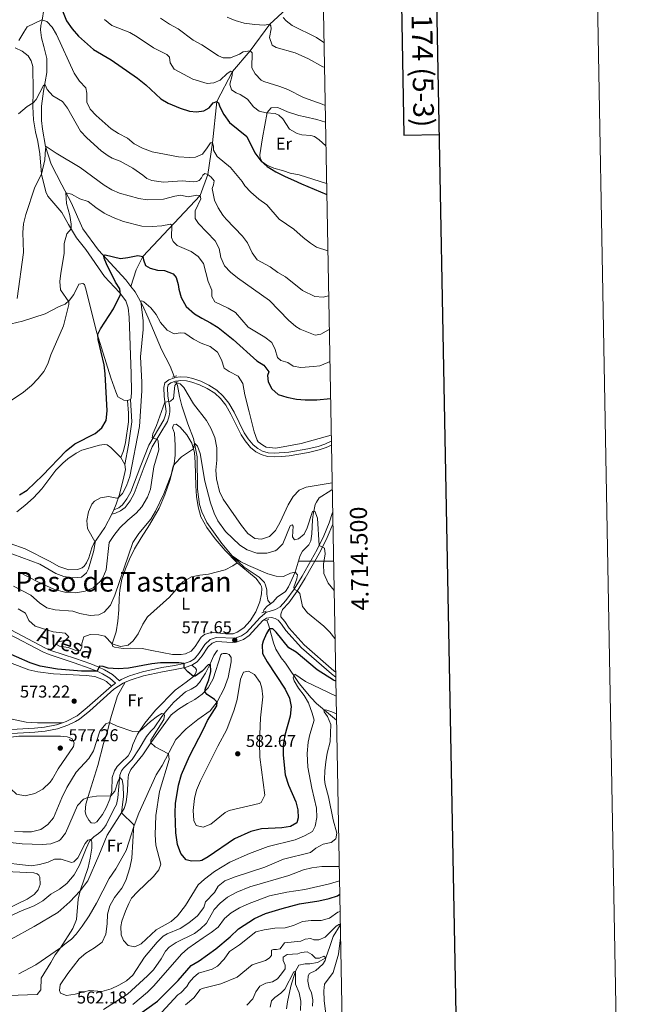
# Model space of a CAD drawing. Units: metres. Extents: x 624022 to 628531, y 713160 to 716211.
# Drawn here: x 628166 to 628531, y 714242 to 714815 of the extents above; entities that cross this region are included whole.
import ezdxf
from ezdxf.enums import TextEntityAlignment as Align

# ---------------------------------------------------------------- set-up
doc = ezdxf.new("R2010")
doc.units = ezdxf.units.M
doc.header["$MEASUREMENT"] = 0
doc.linetypes.add('DGN Style 2', pattern=[49.358491, 29.615094, -19.743396])
doc.linetypes.add('DGN Style 3', pattern=[69.101887, 49.358491, -19.743396])
for name, color, linetype, lineweight in [('Carátula', 7, 'Continuous', 5), ('Elementos auxiliares', 7, 'Continuous', 5), ('Entidades rústicas y varios', 7, 'Continuous', 5), ('Hidrografía', 7, 'Continuous', 5), ('Relieve y altimetría', 7, 'Continuous', 5), ('Textos de rotulación', 7, 'Continuous', 5), ('Viales y ferrocarril', 7, 'Continuous', 5)]:
    doc.layers.add(name, color=color, linetype=linetype, lineweight=lineweight)
doc.styles.add('Style-arial', font='arial.shx', dxfattribs={"bigfont": 'arialbig.shx'})
doc.styles.add('Style-Arial Narrow', font='txt')
doc.styles.add('Style-Helvetica-Narrow-Oblique', font='txt')
doc.styles.add('Style-Times New Roman', font='txt')

# ---------------------------------------------------------------- blocks, each defined once
blk = doc.blocks.new('5PATER')
at = {"layer": 'Relieve y altimetría', "linetype": 'Continuous', "lineweight": 5}
h = blk.add_hatch(color=250, dxfattribs=at)
edge = h.paths.add_edge_path()
edge.add_ellipse((0, 0), major_axis=(-1.1, -1.11), ratio=0.999422, start_angle=0, end_angle=360)

msp = doc.modelspace()

# ---------------------------------------------------------------- linework, layer by layer
at = {"layer": 'Carátula', "color": 7, "linetype": 'Continuous', "lineweight": 5}
msp.add_line((628348.22, 714500), (628328.22, 714500), dxfattribs=at)
at = {"layer": 'Carátula', "color": 7, "linetype": 'Continuous', "lineweight": 25, "flags": 128}
for points in [[(624831.66, 715931.62), (624877.72, 713517.07), (628432.05, 713584.86), (628386.06, 715996.42), (624831.66, 715931.62)], [(628408.41, 714824.75), (628387.75, 714824.36), (628389.14, 714748.21), (628409.86, 714748.58)]]:
    msp.add_lwpolyline(points, dxfattribs=at)
at = {"layer": 'Carátula', "color": 7, "linetype": 'Continuous', "lineweight": 5}
msp.add_3dface([(624076.59, 713159.91), (628530.85, 713241.11), (628476.72, 716210.63), (624022.46, 716129.43)], dxfattribs=at)
at = {"layer": 'Elementos auxiliares', "color": 250, "linetype": 'Continuous', "lineweight": 5}
msp.add_3dface([(624943.86, 713569.67), (624902.3, 715883), (628321.53, 715945.38), (628364.24, 713632.02)], dxfattribs=at)
at = {"layer": 'Entidades rústicas y varios', "color": 92, "linetype": 'Continuous', "lineweight": 5}
for p, q in [((628229.95, 714594.09, 598.02), (628228.21, 714593.63, 598.02)), ((628224.48, 714560.35, 596.73), (628226.77, 714556.33, 596.61)), ((628220.33, 714529.94, 594.46), (628219.19, 714527.34, 594.31))]:
    msp.add_line(p, q, dxfattribs=at)
for points in [[(628162.94, 714799.03, 619.84), (628166.98, 714797.01, 619.41), (628170.57, 714794.36, 618.59), (628172.14, 714791.51, 617.91), (628173.15, 714788.11, 617.65), (628173.42, 714773.81, 616.13), (628173.25, 714764.88, 614.53), (628173.54, 714757.13, 613.36), (628174.78, 714750.14, 612.28), (628176.17, 714744.35, 611.64), (628177.32, 714737.33, 610.94), (628178.19, 714725.37, 610.21), (628180.69, 714715.04, 608.99), (628181.93, 714712.52, 608.75), (628190.02, 714702.99, 607.01), (628193.87, 714696.05, 605.53), (628198.66, 714688.31, 604.1), (628204.12, 714681.44, 603.16), (628214.88, 714665.85, 601.49), (628223.56, 714656.56, 600.18), (628227.29, 714651.62, 599.59), (628228.69, 714647.54, 599.08), (628229.21, 714642.18, 598.84), (628230.38, 714609.13, 597.88), (628230.57, 714598.82, 598.16), (628230.35, 714595.17, 598.07), (628229.95, 714594.09, 598.02)], [(628344.15, 714719.97, 627.83), (628328.16, 714725.03, 626.93), (628322.92, 714726, 626.51), (628319.03, 714727.44, 626.18), (628313.44, 714729, 625.43), (628309.43, 714730.63, 625.19), (628306.69, 714732.5, 625.15), (628305.53, 714734.7, 625.52), (628305.38, 714736.65, 625.95), (628306.8, 714746.63, 626.51), (628309.61, 714761.26, 630.69), (628311.97, 714764.12, 630.69), (628315.76, 714764.29, 630.69), (628321.33, 714761.71, 631.21), (628328.01, 714759.6, 631.82), (628331.63, 714758.8, 632.24), (628338.42, 714757.29, 632.38), (628343.49, 714755.73, 632.5)], [(628228.21, 714593.63, 598.02), (628226.24, 714593.69, 598.02), (628222.75, 714595.67, 598.23), (628221.51, 714598.65, 598.44), (628218.55, 714606.69, 598.93), (628210.53, 714632.94, 600.11), (628208.11, 714642.05, 600.6), (628204.28, 714657.75, 602.34), (628203.18, 714661.06, 602.58), (628202.32, 714661.74, 602.46), (628199.94, 714661.36, 603.16), (628197.09, 714655.23, 604.48), (628194.62, 714651.99, 604.9), (628191.97, 714649.63, 605.28), (628188.57, 714648.28, 605.82), (628180.41, 714644.01, 607.06), (628167.14, 714639.81, 609.46), (628153.72, 714636.62, 611.92)], [(628255.4, 714556.75, 585.17), (628256.01, 714561.7, 585.57), (628256.09, 714567.31, 586.06), (628255.73, 714574.59, 587.07), (628254.53, 714577.65, 587.57), (628254.81, 714578.8, 587.57), (628255.27, 714579.53, 587.57), (628256.58, 714579.83, 587.29), (628259, 714578.14, 586.96), (628262.87, 714573.62, 586.11), (628265.65, 714568.8, 585.36), (628267.26, 714563.37, 584.68), (628267.77, 714557.44, 584.07), (628268.01, 714543.95, 583.32), (628268.47, 714537.59, 582.85), (628269.41, 714531.7, 582.59), (628271.04, 714525.91, 582.21), (628274.47, 714519.61, 581.81), (628279.28, 714513.09, 581.3), (628285.12, 714506.2, 580.69), (628292.07, 714499.11, 580.24), (628298.63, 714493.52, 579.39), (628303.25, 714489.88, 579.11), (628305.62, 714486.33, 578.78), (628306.21, 714485.19, 578.81), (628306.39, 714484.12, 578.71), (628306.31, 714481.04, 578.64), (628305.3, 714476.31, 578.29), (628302.95, 714470.46, 577.98), (628299.74, 714465.28, 578.24), (628296.09, 714461.14, 578.36), (628292.19, 714458.62, 578.52), (628289.84, 714457.77, 578.57), (628285.62, 714457.76, 578.38), (628278.3, 714458.41, 578.15), (628275.54, 714458.12, 578.15), (628273.04, 714457.25, 578.17), (628271.24, 714455.72, 578.36), (628267.69, 714450.36, 578.69), (628265.41, 714447.62, 578.78), (628262.11, 714446.08, 578.76), (628259.52, 714445.61, 578.45), (628254.49, 714445.58, 578.41), (628242.4, 714447.93, 578.55), (628236.89, 714449.11, 578.9), (628230.21, 714449.36, 579.89), (628225.68, 714449.2, 580.03), (628220.8, 714449.96, 579.82), (628219.58, 714450.45, 579.72), (628219.42, 714451.78, 579.79), (628221.64, 714458.84, 580.97), (628222.7, 714465.14, 582.05), (628223.29, 714471.74, 582.99), (628223.39, 714478.36, 583.9), (628223.8, 714483.18, 584.33), (628225.07, 714489.44, 584.8), (628227.11, 714495.63, 584.89), (628229.48, 714501.23, 584.68), (628232.45, 714507.2, 584.3), (628236.33, 714513.64, 583.9), (628241.17, 714521.08, 584.23), (628246.76, 714530.94, 584.56), (628250, 714538.72, 584.56), (628253, 714547.05, 584.65), (628255.4, 714556.75, 585.17)], [(628163.88, 714528.79, 597.83), (628168.52, 714532.34, 598.14), (628173.49, 714536.91, 598.39), (628178.44, 714542.18, 597.9), (628186.55, 714552.97, 597.85), (628190.6, 714557.07, 597.81), (628193.47, 714559.62, 597.81), (628198.32, 714562.93, 597.97), (628201.79, 714564.64, 598), (628211.91, 714567.6, 597.83), (628214.72, 714567.91, 597.78), (628216.4, 714567.7, 597.74), (628218.56, 714566.19, 597.57), (628224.48, 714560.35, 596.73)], [(628226.77, 714556.33, 596.61), (628227.04, 714553.46, 596.52), (628225.86, 714547.29, 596.16), (628223.49, 714538.21, 595.34), (628221.75, 714533.17, 594.64), (628220.33, 714529.94, 594.46)], [(628219.19, 714527.34, 594.31), (628215.03, 714519.7, 594.31), (628208.65, 714510.2, 595.06), (628207.62, 714507.76, 595.46), (628205.87, 714501.94, 595.79), (628204.37, 714498.99, 596.07), (628202.98, 714497.16, 596.47), (628201.9, 714496.2, 596.47), (628199.25, 714495.16, 596.44), (628194.2, 714495.03, 596.82), (628188.29, 714496.85, 597.34), (628183.24, 714499.87, 597.55), (628168.69, 714507.24, 598.56), (628159.95, 714510.35, 598.28)], [(628160.53, 714279.84, 556.42), (628174, 714287.28, 557.5), (628187.66, 714295.32, 558.89), (628194.66, 714301.59, 559.81), (628200.66, 714307.95, 560.35), (628205.21, 714313.89, 560.89), (628211.55, 714328.59, 562.74), (628216.39, 714340.39, 563.7), (628226.4, 714355.95, 565.3), (628227.52, 714359.7, 565.96), (628228.38, 714365.96, 566.73), (628228.52, 714371.35, 567.39), (628228.59, 714373.97, 567.37), (628228.86, 714375.55, 567.49), (628230.15, 714378.67, 567.63), (628237.19, 714387.17, 568.99), (628241.89, 714394.12, 569.83), (628253.74, 714410.43, 572.56), (628257.97, 714413.77, 572.89), (628263.2, 714417.13, 573.19), (628267.54, 714419.51, 573.78), (628271.81, 714422.57, 574.77), (628275.25, 714426.29, 575.19), (628278.13, 714431.5, 575.99), (628282.64, 714445.39, 577.51), (628283.2, 714445.98, 577.51), (628284, 714446.2, 577.51), (628286.01, 714446.17, 577.37), (628287.56, 714445.65, 577.33), (628288.6, 714443.96, 577.3), (628288.72, 714441.33, 577.21), (628286.84, 714432.15, 576.81), (628284.5, 714425.85, 575.94), (628280.55, 714418.09, 574.95), (628276.33, 714412.81, 573.94), (628269.23, 714407.81, 572.98), (628262.35, 714402.25, 571.97), (628256.48, 714396.1, 570.84), (628248.51, 714380.98, 568.94), (628245.06, 714375.49, 568.1), (628234.88, 714353.21, 565.68), (628232.09, 714346, 565.02), (628227.59, 714331.57, 563.73), (628221.54, 714320.73, 562.65), (628217.65, 714315.18, 561.97), (628210.33, 714300.78, 560.82), (628205.99, 714293.34, 560.46), (628201.84, 714287.37, 560.06), (628198.4, 714282.79, 560.44), (628195.67, 714279.91, 560.46), (628191.77, 714276.99, 560.6), (628189.31, 714274.77, 560.49), (628174.85, 714264.95, 558.4)], [(628160.15, 714440.73, 572.14), (628170.93, 714436.66, 572.7), (628176.1, 714435.64, 573.12), (628185.29, 714434.45, 573.55), (628204.21, 714433.33, 573.52), (628209.2, 714432.73, 573.45), (628214.32, 714430.98, 573.17), (628216.01, 714429.93, 573.17), (628218.95, 714427.25, 572.67)], [(628265.81, 714439.37, 575.49), (628267.89, 714437.67, 575.51), (628268.49, 714436.63, 575.51), (628268.35, 714435.52, 575.37), (628267.77, 714434.22, 575.26), (628266.8, 714432.83, 575.07), (628262.44, 714429.43, 574.62), (628256.05, 714424.84, 573.52), (628244.59, 714413.19, 571.31), (628238.43, 714405.55, 570.3), (628234.16, 714399.19, 569.52), (628231.34, 714393.24, 569.24), (628230.46, 714389.88, 568.66), (628228.63, 714386.66, 567.93), (628224.65, 714382.65, 567.22), (628222.34, 714380.37, 567.2), (628220.79, 714377.85, 567.06), (628219.44, 714374.09, 566.71), (628219.21, 714366.32, 565.32), (628218.07, 714361.31, 564.71), (628215.95, 714356.31, 564.24), (628213.83, 714352.5, 564.38), (628210.4, 714348.25, 564.52), (628208.99, 714347.35, 564.52), (628207.24, 714347.66, 564.5), (628205.69, 714349.12, 564.47), (628204.2, 714351.89, 564.52), (628203.7, 714354.01, 564.57), (628203.96, 714358.39, 564.83), (628206.16, 714365.51, 565.2), (628211.08, 714381, 567.34), (628214.25, 714393.88, 568.75), (628216.56, 714401.08, 569.5), (628218.34, 714408.23, 570.65), (628222.39, 714421.62, 572.37), (628226.95, 714429.47, 572.93)], [(628190.37, 714405.85, 572.77), (628175.9, 714405.82, 572.87), (628169.26, 714406.29, 572.66), (628147.33, 714410.97, 571.27)], [(628153.2, 714319.49, 556.99), (628173.81, 714318.41, 557.91), (628175.76, 714317.88, 558.14), (628176.77, 714317.09, 558.35), (628177.22, 714315.91, 558.38), (628177.42, 714311.73, 558.12), (628176.29, 714308.53, 557.7), (628173.98, 714305.9, 557.23), (628169.85, 714303.2, 556.9), (628151.23, 714294.2, 554.78)], [(628174.85, 714264.95, 558.4), (628165.01, 714259.55, 557.46)]]:
    msp.add_polyline3d(points, dxfattribs=at)
at = {"layer": 'Hidrografía', "color": 142, "linetype": 'DGN Style 3', "lineweight": 15}
for points in [[(628179.53, 714821.28, 620.75), (628178.69, 714815.14, 620.1), (628177.84, 714812.01, 619.53), (628177.62, 714809.41, 619.35), (628178.19, 714804.76, 618.59), (628179.51, 714799.71, 617.47), (628181.27, 714792.79, 616.76), (628181.37, 714784.67, 616.1), (628179.44, 714773.7, 614.37), (628178.3, 714765.08, 613.29), (628178.18, 714756.62, 612.63), (628178.82, 714751.59, 612.16), (628180.49, 714741.58, 610.23), (628183.85, 714731.27, 608.49), (628190.1, 714719.19, 606.43), (628195.53, 714708.9, 603.52), (628202.28, 714693.64, 602.67), (628211.42, 714681.24, 600.98), (628227.23, 714663.83, 596.7), (628230.26, 714660.02, 596.21)], [(628320.71, 714821.42, 645), (628311.22, 714812.73, 640), (628299.78, 714797.3, 635), (628289.38, 714785.23, 630), (628280.23, 714767.7, 625), (628277.85, 714743.69, 620), (628275.04, 714725.22, 615), (628270.61, 714712.92, 610), (628237.16, 714677.45, 600), (628233.43, 714669.78, 597.84), (628230.26, 714660.02, 596.21)], [(628230.26, 714660.02, 596.21), (628232.71, 714656.93, 595.81), (628234.68, 714653.46, 595.2), (628237.01, 714649.07, 594.87), (628240.25, 714641.79, 593.7), (628248.07, 714623.27, 592.43), (628253.11, 714613.5, 591.58), (628255.43, 714607.47, 590.62)], [(628256.7, 714604.17, 590.09), (628257.39, 714602.37, 589.8), (628258.51, 714595.85, 589.19), (628259.91, 714590.54, 588.34), (628263.39, 714580.07, 587.26), (628266.72, 714571.52, 585.48), (628268.9, 714560.8, 584.21), (628269.09, 714542.03, 583.08), (628270.13, 714532.93, 582.52), (628271.53, 714528.75, 582.33), (628274.54, 714522.43, 581.86), (628283.25, 714510.32, 580.85), (628289.31, 714503.07, 580.31), (628296.27, 714496.55, 579.7), (628304.92, 714490.62, 578.74), (628307.94, 714487.66, 578.55), (628308.64, 714486.07, 578.43), (628309.34, 714483.25, 577.99), (628309.36, 714480.75, 577.8), (628310.02, 714477.22, 577.09), (628311.49, 714475.14, 576.64)], [(628347.44, 714541.66, 588.34), (628346.68, 714541.21, 588.11), (628339.81, 714536.85, 586.93), (628338.22, 714534.42, 586.11), (628337.62, 714533, 585.78), (628336.45, 714527.22, 584.68), (628336.02, 714524, 584.35), (628335.66, 714516, 583.43), (628335.03, 714511.78, 582.71), (628333.77, 714509.57, 582.45), (628330.17, 714505.92, 581.86), (628328.78, 714503.25, 581.39), (628325.97, 714493.67, 580.03), (628322.01, 714485.08, 578.27), (628320.29, 714482.36, 578.03), (628315.36, 714478.96, 577.09), (628313.06, 714476.29, 576.74), (628311.49, 714475.14, 576.64)], [(628311.49, 714475.14, 576.64), (628309.55, 714473.73, 576.51), (628307.79, 714471.88, 576.01), (628307.52, 714471.01, 575.99), (628307.71, 714470.27, 575.96)], [(628309.3, 714465.69, 575.65), (628310.6, 714462.36, 575.36), (628313.32, 714452.48, 573.31), (628314.68, 714448.75, 572.72), (628317.66, 714443.63, 571.83), (628320.17, 714440.6, 571.13), (628328.22, 714428.67, 569.08), (628335.23, 714420.38, 567.46), (628338.31, 714417.09, 566.29), (628349.93, 714407.46, 563.39)], [(628280.77, 714448.18, 576.06), (628279.66, 714446.86, 576.04), (628278.51, 714445.13, 575.68), (628276.5, 714440.23, 575.05), (628273.77, 714434.74, 574.04), (628270.17, 714429.4, 573.08), (628268.31, 714427.27, 572.25), (628265.32, 714425.38, 571.46), (628262.13, 714423.82, 570.87), (628255.29, 714417.96, 570.45), (628251.14, 714413.31, 570.16), (628248.25, 714409.47, 569.93), (628243.9, 714402.86, 568.92), (628241.81, 714400.94, 568.57), (628239.34, 714397.95, 568.29), (628235.12, 714390.72, 567.46), (628231.05, 714384.44, 566.43), (628225.92, 714379.52, 565.54), (628224.84, 714377.97, 565.49), (628223.88, 714375.38, 565.19), (628222.76, 714362.19, 563.56), (628221.81, 714358.37, 563.17), (628220.37, 714355.61, 562.98), (628215.86, 714346.42, 561.19), (628214.56, 714344.52, 560.65), (628213.04, 714342.75, 560.3), (628211.36, 714341.37, 559.95), (628208.7, 714339.44, 559.88), (628206.22, 714336.91, 559.67), (628204.15, 714332.7, 559.64), (628200.28, 714322.94, 558.52), (628197.26, 714317.37, 557.72), (628193.04, 714312.19, 557.11), (628188.69, 714309.02, 556.59), (628183.66, 714306.12, 556.03), (628178.92, 714302.19, 555.91), (628174, 714299.27, 555.58), (628167, 714296.47, 555.34), (628159.71, 714293.25, 554.66)], [(628352.13, 714287.96, 540.02), (628348.07, 714281.33, 538.5), (628346.03, 714275.47, 537.18), (628343.82, 714269.04, 535), (628338.87, 714266.18, 534.06), (628334.52, 714265.51, 532.84), (628331.7, 714265.42, 532.28), (628327.96, 714264.65, 531.43), (628326.12, 714261.16, 530), (628323.33, 714252.55, 528.73), (628321.49, 714243.35, 525.63), (628320.77, 714239.26, 525)]]:
    msp.add_polyline3d(points, dxfattribs=at)
at = {"layer": 'Relieve y altimetría', "color": 30, "linetype": 'Continuous', "lineweight": 25, "flags": 128}
for points, elevation in [([(628188.46, 714825.38), (628192.83, 714814.7), (628195.99, 714809.97), (628199.86, 714805.71), (628208.52, 714798.06), (628218.72, 714791.93), (628234.19, 714781.24), (628238.95, 714777.48), (628247.73, 714769.25)], 625), ([(628247.73, 714769.25), (628252.05, 714766.72), (628258.87, 714763.79), (628264.42, 714762.04), (628268.37, 714761.72), (628272.65, 714762.36), (628275.81, 714764.14), (628278.13, 714766.92), (628280.23, 714767.7), (628281.29, 714767.05), (628282.12, 714764.54), (628284.44, 714760.12), (628287.72, 714755.48), (628297.66, 714747.43), (628302.39, 714737.92), (628305.85, 714733.17), (628309.65, 714729.91), (628314.64, 714726.77), (628319.99, 714723.96), (628325.01, 714721.94), (628329.48, 714719.69), (628344.27, 714713.47)], 625), ([(628165.34, 714538.69), (628169.92, 714541.4), (628178.77, 714549.85), (628192.61, 714564.34), (628197.73, 714568.33), (628209.47, 714574.31), (628213.29, 714577.64), (628215.95, 714581.91), (628216.51, 714587.5), (628215.3, 714609.2), (628214.69, 714614.38), (628211.21, 714629.12), (628211.1, 714632.27), (628212.67, 714635.3), (628220.15, 714646.96), (628224.26, 714655.26), (628223.79, 714658.71), (628221.4, 714662.5), (628216.06, 714673.22), (628214.62, 714676.44), (628214.49, 714677.61), (628214.71, 714678.21), (628215.38, 714678.37), (628224.17, 714676.3), (628228.52, 714676.78), (628234.22, 714677.96), (628237.16, 714677.45), (628237.53, 714675.58), (628238.82, 714672.25), (628241.4, 714670.6), (628245.78, 714669.55), (628249.88, 714669.24), (628254.91, 714667.36), (628256.63, 714665.29), (628257.87, 714661.1), (628258.21, 714658.36), (628259.49, 714653.53), (628262.41, 714648.26), (628267.31, 714644.15), (628271.51, 714641.44), (628276.68, 714638.85), (628281.16, 714636.03), (628289.84, 714629.18), (628303.61, 714616.62), (628307.71, 714614.24), (628310.63, 714610.23), (628309.76, 714608.22), (628310.13, 714604.36), (628312.22, 714600.44), (628315.97, 714597.06), (628321.13, 714595.48), (628326.71, 714594.36), (628331.7, 714593.95), (628338.41, 714593.92), (628346.46, 714594.68)], 600), ([(628349.51, 714430.03), (628348.26, 714430.73), (628338.72, 714436.8), (628326.56, 714447.02), (628322.12, 714449.5), (628314.8, 714458.74), (628312.81, 714460.59), (628311.38, 714460.6), (628310.35, 714459.76), (628309.15, 714457.91), (628307.3, 714453.33), (628306.74, 714451.24), (628306.85, 714446.25), (628309.6, 714441.34), (628320.01, 714425.46), (628322.56, 714420.2), (628323.48, 714415.29), (628323, 714409.72), (628319.95, 714398.62), (628318.84, 714392.82), (628318.9, 714386.99), (628320.08, 714375.5), (628321.93, 714369.46), (628326.18, 714359.91), (628327.42, 714355.07), (628327.69, 714350.45), (628326.79, 714347.69), (628323.13, 714345.37), (628318.2, 714344.59), (628306.26, 714344.02), (628300, 714342.6), (628290.53, 714338.2), (628275.29, 714327.73), (628271.49, 714325.75), (628270.56, 714325.48), (628265.55, 714325.32), (628262.5, 714325.98), (628259.28, 714329.8), (628257.4, 714335.06), (628256.34, 714341.82), (628255.97, 714353.36), (628256.28, 714358.9), (628258.07, 714369.51), (628259.78, 714375.73), (628264.45, 714386.41), (628272.54, 714402.21), (628274.79, 714407.21), (628280.21, 714415.83), (628280.48, 714417.83), (628278.9, 714419.4), (628274.71, 714422.3), (628273.3, 714423.97), (628273.68, 714426.07), (628275.56, 714430.86), (628276.76, 714435.69), (628276.58, 714439.82), (628275.27, 714439.65), (628271.78, 714435.98), (628267.74, 714433.03), (628266.8, 714432.83), (628263.34, 714435.45), (628261.27, 714437.82), (628261.19, 714440.45), (628258.25, 714440.87), (628247.41, 714440.72), (628242.44, 714440.21), (628228.87, 714437.7), (628222.86, 714437.34), (628217.03, 714437.77), (628214.05, 714438.66), (628212.05, 714438.82), (628210.56, 714435.9), (628201.53, 714435.94), (628187.52, 714437.04), (628177.5, 714438.93), (628171.6, 714440.71), (628155.78, 714447.75)], 575), ([(628302.31, 714291.96), (628308.59, 714294.72), (628318.36, 714297.77), (628328.48, 714300.41), (628339.66, 714302.11), (628345.73, 714303.52), (628350.46, 714305.14), (628351.8, 714305.98)], 550), ([(628232, 714233.87), (628245.75, 714243.68), (628257.88, 714255.72), (628265.33, 714264.44), (628269.98, 714267.26), (628279.68, 714274.3), (628288.09, 714281.27), (628292.83, 714285.9), (628302.31, 714291.96)], 550)]:
    msp.add_lwpolyline(points, dxfattribs=dict(at, elevation=elevation))
at = {"layer": 'Relieve y altimetría', "color": 30, "linetype": 'Continuous', "lineweight": 5, "flags": 128}
for points, elevation in [([(628286.27, 714816.89), (628290.87, 714814.94), (628296.26, 714813.43), (628302.35, 714812.49), (628307.81, 714812.28), (628311.22, 714812.73), (628311.69, 714811.8), (628311.85, 714809.98), (628310.91, 714805.04), (628312.47, 714800.63), (628314.78, 714799.18), (628325.89, 714796.02)], 640), ([(628165.09, 714803.25), (628167.86, 714808.12), (628169.88, 714811.13), (628178.5, 714815.25), (628181.28, 714814.28), (628184.49, 714811.06), (628186.94, 714806.7), (628197.16, 714784.26), (628200.29, 714779.58), (628204.04, 714775.71), (628204.62, 714772.56), (628204.66, 714767.38), (628206.52, 714763.22), (628210, 714759.63), (628218.84, 714751.8), (628223.03, 714749.08), (628228.23, 714746.3), (628232.1, 714743.12), (628237.12, 714740.58), (628242.58, 714738.38), (628257.93, 714735.54), (628264.47, 714735.18), (628267.91, 714735.33), (628271.88, 714737.14), (628274.72, 714740.65), (628276.68, 714743.67), (628277.85, 714743.69), (628278.35, 714741.76), (628278.41, 714739.43), (628280.44, 714735.72), (628288.15, 714729.38), (628294.98, 714721.19), (628296.63, 714718.64), (628300.07, 714715.01), (628304.71, 714710.77), (628309.48, 714707.48), (628316.53, 714699.16), (628325.15, 714693.38), (628330.59, 714688.47), (628334.72, 714685.23), (628338.38, 714682.88), (628344.88, 714680.79)], 620), ([(628214.83, 714815.44), (628219.16, 714811.99), (628229.64, 714807.95), (628233.96, 714805.43), (628243.43, 714798.91), (628251.2, 714795.13), (628252.82, 714793.49), (628253.18, 714790.24), (628255.42, 714786.56), (628266.35, 714780.79), (628274.64, 714778.3), (628278.45, 714778.53), (628282.15, 714780.07), (628286.26, 714784.05), (628288.45, 714785.4), (628289.38, 714785.23), (628289.22, 714782.93), (628287.79, 714777.8), (628288.78, 714774.62), (628291.51, 714772.75), (628293.86, 714771.73), (628298.08, 714769.05), (628301.7, 714764.59), (628304.99, 714762.03), (628309.07, 714761.08), (628314.31, 714760.71), (628316.42, 714759.81), (628318.71, 714757.59), (628322.66, 714751.58), (628327.11, 714749.03), (628329.68, 714748.3), (628335.08, 714747.84), (628337.12, 714747.38), (628339.91, 714745.49), (628343.75, 714741.97)], 630), ([(628247.55, 714816.27), (628252.72, 714812.81), (628257.85, 714810.11), (628266.51, 714803.38), (628271.5, 714800.69), (628281.32, 714794.24), (628283.89, 714793.25), (628288.2, 714793.18), (628293.56, 714795.24), (628295.71, 714796.75), (628299.78, 714797.3), (628300.89, 714796.1), (628300.69, 714787.41), (628302.61, 714783.78), (628306.12, 714780.11), (628307.57, 714779.31), (628316.9, 714776.49), (628321.56, 714774.68), (628330.82, 714770.07), (628341.67, 714766.15), (628343.31, 714765.4)], 635), ([(628318.82, 714816.6), (628320.67, 714814.73), (628324.21, 714812.06), (628338.25, 714804.94), (628342.64, 714802.1)], 645), ([(628325.89, 714796.02), (628333.74, 714792.59), (628341.92, 714788.02), (628342.9, 714787.76)], 640), ([(628164.9, 714760.54), (628169.88, 714764.83), (628173.29, 714766.88), (628175.21, 714768.94), (628179.35, 714777.13), (628180.02, 714777.5), (628180.38, 714777.37), (628181.52, 714774.7), (628184.9, 714771.03), (628190.37, 714767.76), (628193.38, 714763.85), (628200.88, 714750.48), (628204.6, 714746.52), (628212.97, 714738.93), (628217.03, 714736.01), (628219.28, 714734.78), (628223.93, 714732.94), (628231.48, 714728.87), (628237.16, 714724.91), (628239.45, 714722.8), (628242.47, 714721.74), (628249.27, 714720.67), (628260.08, 714721.58), (628266.67, 714720.87), (628268.55, 714721.07), (628270.08, 714721.64), (628271.42, 714723.21), (628272.23, 714724.82), (628273.32, 714725.81), (628275.04, 714725.22), (628277.04, 714723.62), (628278.8, 714721.48), (628278.4, 714719.28), (628277.61, 714717.14), (628279, 714710.36), (628281, 714705.78), (628283.74, 714701.54), (628285.63, 714699.23), (628295.14, 714689.31), (628298.15, 714685.32), (628300.9, 714679.6), (628303.86, 714675.55), (628311.28, 714671.44), (628315.88, 714668.19), (628320.2, 714665.67), (628330.22, 714657.56), (628337.26, 714654.14), (628342.14, 714653.68), (628345.36, 714654.61)], 615), ([(628164.09, 714653.04), (628167.73, 714679.8), (628167.35, 714691.45), (628167.73, 714696.43), (628169.05, 714701.91), (628174.33, 714717.93), (628178.19, 714725.37), (628180.24, 714733.74), (628180.59, 714740.19), (628180.94, 714741.57), (628186.77, 714737.58), (628200.65, 714729.28), (628214.7, 714719.06), (628219.18, 714716.31), (628223.73, 714714.25), (628234.82, 714711.19), (628239.77, 714710.44), (628249.22, 714710.88), (628255.75, 714712.6), (628259.2, 714713.18), (628263.59, 714712.2), (628268.73, 714713.17), (628270.61, 714712.92), (628271.02, 714711.1), (628267.62, 714704.04), (628267.74, 714699.66), (628269.71, 714696.61), (628279.31, 714686.58), (628281.62, 714682.15), (628282.62, 714676.94), (628284.75, 714672.05), (628288.19, 714668.42), (628292.36, 714665.07), (628310.99, 714651.92), (628321.93, 714640.39), (628326.32, 714636.62), (628328.74, 714635.09), (628337.61, 714631.55), (628340.88, 714632.24), (628345.25, 714634.71), (628345.72, 714634.81)], 610), ([(628159.32, 714592.88), (628167.82, 714598.39), (628172.32, 714602.23), (628176.3, 714606.33), (628179.63, 714610.54), (628181.85, 714615.02), (628183.64, 714620.16), (628191.02, 714637.13), (628194.11, 714649.53), (628194.07, 714650.98), (628189.39, 714658.11), (628188.92, 714662.87), (628189.43, 714667.84), (628191.49, 714679.21), (628191.34, 714685.12), (628193.03, 714690.71), (628195.43, 714693.53), (628195.46, 714696.33), (628194.71, 714701.27), (628192.88, 714708.24), (628192.46, 714714.63), (628195.73, 714713.69), (628200.6, 714710.95), (628205.41, 714709.52), (628209.82, 714706.03), (628214.75, 714702.69), (628219.91, 714700.14), (628225.88, 714697.77), (628236.64, 714695.11), (628242.62, 714694.87), (628248.19, 714695.37), (628253.25, 714696.22), (628254.14, 714695.64), (628253.86, 714688.61), (628254.9, 714686.14), (628257.17, 714683.87), (628265.39, 714680.28), (628269.51, 714677.46), (628272.45, 714673.29), (628275.27, 714662.89), (628277.47, 714657.94), (628277.31, 714654.22), (628279.15, 714651.02), (628286.89, 714647.27), (628291.25, 714644.79), (628298.62, 714636.26), (628308.25, 714630.39), (628312.23, 714627.37), (628314.17, 714623.38), (628315.62, 714618.6), (628317.6, 714616.88), (628321.7, 714615.68), (628324.72, 714613.67), (628329.11, 714612.89), (628336.58, 714613.31), (628340.26, 714613.81), (628344.94, 714615.68), (628346.07, 714616.21)], 605), ([(628346.85, 714573.47), (628329.46, 714568.51), (628314.73, 714565.87), (628308.97, 714566.42), (628307, 714567.51), (628304.33, 714569.57), (628303.72, 714570.53), (628302.1, 714575.25), (628299.05, 714586.93), (628296.6, 714596.92), (628295.42, 714603.47), (628292.78, 714607.72), (628287.47, 714610.53), (628284.58, 714612.47), (628282.93, 714617.29), (628280.6, 714621.77), (628276.41, 714625.12), (628271.08, 714626.91), (628266.72, 714629.37), (628261.67, 714632.82), (628258.92, 714632.96), (628255.51, 714632.33), (628251.34, 714634.57), (628247.55, 714638.98), (628244.93, 714643.65), (628241.92, 714647.65), (628237.73, 714651), (628236.63, 714651.62), (628235.96, 714651.38), (628237.46, 714639.91), (628237.38, 714634.9), (628235.95, 714618.94), (628236.72, 714604.22), (628236.64, 714599.22), (628235.29, 714578.38), (628229.62, 714549.34), (628227.63, 714543.85), (628225.29, 714539.43), (628222.62, 714536.76), (628222.14, 714536.62), (628217.2, 714537.57), (628212.51, 714536.93), (628209.01, 714534.88), (628207.61, 714533.15), (628205.5, 714528.66), (628204.53, 714523.61), (628205.02, 714518.96), (628209.44, 714511.04), (628208.63, 714506.17), (628205.6, 714495.5), (628204.43, 714493.3), (628201.43, 714490.77), (628196.55, 714490.35), (628191.2, 714491.07), (628186.55, 714492.89), (628177.26, 714498.23), (628156.23, 714506.04)], 595), ([(628347.37, 714545.58), (628332.24, 714543.19), (628328.17, 714541.39), (628324.77, 714537.62), (628321.81, 714532.91), (628317.13, 714522.72), (628314.47, 714517.87), (628310.91, 714514.35), (628306.31, 714512.89), (628302.34, 714513.23), (628298.25, 714516.1), (628294.61, 714520.78), (628284.07, 714536.07), (628281.88, 714540.57), (628280.03, 714547.99), (628279.65, 714552.97), (628280.27, 714558.81), (628280.3, 714566.1), (628279.13, 714571.98), (628276.71, 714577.52), (628274.3, 714581.9), (628266.77, 714591.66), (628261.13, 714601.08), (628258.95, 714603.3), (628256.81, 714603.56), (628256.33, 714603.1), (628255.85, 714602.38), (628255.11, 714594.69), (628253.37, 714593.27), (628250.07, 714592.69), (628245.08, 714579.03), (628242.98, 714574.11), (628242.72, 714571.81), (628245.7, 714570.96), (628246.24, 714569.84), (628246.53, 714564.94), (628243.57, 714554.93), (628241.71, 714541.95), (628239.99, 714537.24), (628236.65, 714531.59), (628233.3, 714527.89), (628228.58, 714523.91), (628223.9, 714519.33), (628220.27, 714515), (628217.56, 714510.79), (628215.83, 714494.94), (628213.95, 714490.33), (628212.62, 714488.43), (628208.25, 714484.54), (628203.7, 714482.49), (628198.16, 714481.54), (628191.84, 714481.89), (628185.8, 714483.48), (628176.03, 714487.93), (628165.27, 714493.62)], 590), ([(628348.52, 714482.94), (628345.03, 714487.28), (628342.58, 714492.76), (628342.34, 714498.25), (628343.44, 714504.28), (628343.05, 714507.54), (628339.76, 714509.03), (628338.86, 714525.11), (628337.33, 714529.1), (628336.02, 714528.89), (628332.9, 714519.34), (628331.19, 714515.74), (628327.78, 714513.01), (628325.54, 714512.41), (628324.34, 714514.24), (628324.77, 714520.44), (628324.11, 714521.26), (628323, 714520.64), (628318.79, 714510.12), (628315.18, 714506.65), (628314.22, 714506.11), (628309.46, 714504.67), (628303.67, 714504.69), (628297.86, 714506.51), (628293.75, 714509.34), (628285.24, 714517.21), (628280.86, 714523.41), (628278.72, 714527.93), (628276.55, 714533.98), (628273.4, 714546.6), (628270.56, 714562.71), (628269.03, 714567.08), (628267.27, 714568.82), (628266.63, 714565.5), (628259.75, 714560.75), (628255.98, 714556.82), (628254.89, 714555.28), (628253.69, 714550.26), (628249.43, 714539.26), (628244.67, 714529.18), (628241.78, 714524.48), (628234.82, 714516.1), (628231.47, 714510.82), (628221, 714480.24), (628218.35, 714474.37), (628214.77, 714470.26), (628211.56, 714468.7), (628206.5, 714468.28), (628200.46, 714469.57), (628196.49, 714470.97), (628186.13, 714471.58), (628181.28, 714472.87), (628177.1, 714475.7), (628172.07, 714480.21), (628161.91, 714485.38)], 585), ([(628349.05, 714455), (628346.07, 714458.63), (628342.48, 714462.09), (628333.02, 714469.94), (628330.06, 714473.65), (628328.66, 714481.22), (628326.99, 714482.74), (628325.24, 714483.76), (628325.2, 714484.86), (628326.79, 714489.74), (628327.2, 714492.11), (628325.97, 714493.67), (628323.15, 714492.98), (628319.16, 714491.11), (628314.77, 714491.17), (628309.96, 714492.54), (628298.7, 714497.45), (628294.21, 714499.65), (628289.31, 714503.07), (628292.07, 714499.11), (628289.64, 714497.36), (628285.17, 714494.98), (628275.51, 714492.34), (628270.35, 714491.89), (628265.47, 714490.82), (628260.59, 714487.93), (628252.76, 714479.01), (628239.85, 714467.56), (628237.27, 714463.27), (628234.57, 714457.65), (628231.68, 714453.56), (628228.68, 714451.03), (628224.22, 714450.33), (628219.42, 714451.78), (628215.08, 714456.31), (628211.57, 714457.16), (628206.57, 714457.34), (628202.83, 714455.97), (628201.73, 714452.11), (628201.77, 714449.93), (628200.83, 714447.7), (628197.77, 714448.18), (628193.71, 714449.67), (628188.79, 714450.59), (628187.01, 714451.54), (628188, 714452.98), (628190.85, 714453.52), (628192.68, 714454.3), (628194.15, 714455.98), (628192.01, 714457.97), (628184.93, 714458.91), (628174.6, 714462.13), (628170.85, 714465.44), (628168.94, 714469.66), (628164.72, 714472.22)], 580), ([(628280.89, 714392.18), (628270.85, 714372.03), (628268.53, 714366.62), (628267.21, 714361.79), (628266.58, 714354.74), (628266.94, 714348.96), (628268.22, 714346.05), (628272.26, 714345.03), (628276.82, 714346.87), (628285.18, 714353.68), (628287.47, 714354.86), (628304.99, 714358.86), (628306.01, 714359.37), (628308.15, 714363.76), (628305.41, 714385.87), (628305.08, 714394.23), (628305.69, 714408.75), (628307, 714421.02), (628306.43, 714425.98), (628305.43, 714429.3), (628302.28, 714433.99), (628298.82, 714436), (628295.87, 714435.39), (628294.09, 714431.22), (628292.09, 714419.52), (628290.31, 714413.37), (628286.02, 714402.04), (628280.89, 714392.18)], 580), ([(628338.28, 714356.13), (628335.52, 714367.85), (628333.34, 714379.95), (628332.91, 714387.99), (628333.44, 714394.5), (628334.5, 714399.1), (628336.99, 714407.45), (628335.83, 714411.56), (628333.63, 714417.46), (628331.09, 714421.85), (628327.91, 714426.07), (628325.29, 714430.25), (628324.64, 714432.08), (628325.66, 714434.13), (628331.86, 714429.82), (628349.67, 714421.32)], 570), ([(628156.47, 714336.5), (628166.94, 714335.27), (628178.57, 714334.97), (628183.6, 714335.39), (628188.28, 714337.09), (628189.39, 714337.93), (628192.11, 714341.58), (628199.21, 714357.7), (628202.73, 714361.41), (628205.21, 714362.43), (628210.18, 714363.09), (628218.53, 714363.34), (628221, 714366.12), (628222.62, 714371.47), (628223.77, 714374.04), (628225.25, 714372.71), (628225.84, 714369.3), (628225.94, 714362.84), (628224.8, 714353.46), (628232.06, 714346.42), (628230.91, 714326.96), (628229.59, 714321.36), (628227.31, 714314.05), (628224.98, 714309.63), (628220.78, 714304.02), (628217.96, 714299.32), (628216.69, 714294.48), (628216.44, 714288.77), (628215.64, 714282.74), (628213.56, 714278.18), (628209.15, 714274.82), (628204.05, 714271.69), (628200.25, 714268.44), (628193.55, 714259.76), (628189.17, 714253.22), (628188.7, 714249.91), (628189.21, 714248.3), (628192.8, 714247.04), (628197.75, 714247.75), (628202.62, 714249.2), (628206.44, 714249.9), (628213.44, 714249.26), (628218.75, 714250.89), (628223.29, 714253.02), (628227.62, 714255.58), (628231.44, 714258.83), (628238.22, 714269.39), (628245.48, 714278.04), (628249.14, 714281.52), (628251.42, 714282.87), (628258.92, 714286.11), (628264.01, 714289.39), (628269.02, 714293.34), (628272.63, 714298.21), (628273.74, 714301.65), (628278.99, 714307.07), (628281.03, 714310.64), (628284.98, 714313.75), (628290.94, 714316.16), (628308.21, 714321.75), (628319.15, 714326.48), (628334.76, 714330.38), (628337.88, 714332.79), (628342.23, 714335.25), (628346.77, 714336.06), (628349.63, 714338.25), (628350.1, 714341.67), (628347.98, 714349.27), (628345.25, 714362.72), (628343.38, 714369.91), (628343.02, 714372.79), (628343.16, 714377.79), (628343.78, 714383.06), (628344.59, 714388.08), (628346.19, 714394.83), (628346.7, 714404.95), (628344.71, 714409.51), (628342.78, 714412.26), (628342.58, 714413.12), (628343.74, 714413.4), (628347.14, 714412.29), (628349.86, 714411.04)], 565), ([(628162.44, 714342.69), (628167.45, 714342.28), (628172.45, 714342.38), (628177.91, 714343.73), (628181.99, 714346.61), (628185.2, 714350.47), (628190.09, 714362.15), (628193, 714368.25), (628198.49, 714377.06), (628205.84, 714385.14), (628208.41, 714389.44), (628212.27, 714401), (628215.63, 714405.32), (628217.81, 714406.12), (628222.28, 714403.87), (628231.48, 714400.88), (628235.43, 714401.08), (628241.76, 714406.56), (628245.85, 714409.65), (628248.23, 714411.24), (628249.47, 714411.04), (628249.9, 714410.29), (628249.45, 714407.77), (628241.96, 714395.69), (628241.89, 714394.12), (628244.33, 714391.83), (628252.11, 714387.8), (628252.61, 714384.39), (628246.88, 714365.84), (628244.87, 714351.87), (628244.43, 714340.55), (628244.71, 714334.66), (628247.7, 714323.5), (628246.62, 714320.29), (628243.49, 714316.39), (628234.02, 714307.38), (628230.7, 714303.65), (628229.02, 714300.69), (628227.12, 714296.06), (628224.97, 714290.4), (628224.38, 714287.27), (628224.68, 714282.28), (628225.87, 714279.03), (628228.62, 714276.1), (628232.62, 714275.3), (628236.16, 714277.05), (628245.01, 714285.2), (628253.65, 714290.04), (628257.35, 714293.41), (628262.01, 714299.37), (628269.43, 714311.45), (628273.06, 714314.86), (628279, 714319.31), (628287.9, 714324.61), (628299.39, 714329.68), (628310.15, 714333.72), (628325.83, 714337.7), (628331.36, 714340.04), (628336.01, 714342.56), (628337.5, 714345.7), (628338.52, 714350.61), (628338.28, 714356.13)], 570), ([(628189.23, 714398.15), (628165.06, 714398.13), (628160.34, 714397.53), (628155.69, 714395.8), (628155.04, 714395.19), (628154.03, 714392.2), (628153.99, 714387.81), (628154.7, 714383.38), (628157.21, 714372.71), (628160.38, 714367.31), (628163.77, 714364.32), (628168.72, 714363.37), (628174.33, 714364.67), (628178.95, 714367.29), (628183.23, 714371.37), (628184.67, 714373.31), (628188, 714379.07), (628196.85, 714392), (628197.26, 714394.18), (628195.9, 714396.79), (628193.18, 714397.69), (628189.23, 714398.15)], 575), ([(628125.44, 714245.94), (628175.77, 714247.57), (628177.79, 714250.27), (628177.97, 714257.14), (628183.76, 714266.3), (628186.14, 714270.7), (628189.31, 714274.77), (628196.43, 714286.01), (628198.6, 714291.27), (628199.52, 714303.08), (628200.66, 714307.95), (628205.35, 714321.56), (628206.61, 714327.1), (628207.46, 714332.75), (628207.62, 714336.36), (628207.22, 714337.82), (628206.58, 714337.85), (628205.27, 714337.53), (628203.73, 714335.62), (628199.39, 714327.15), (628196.98, 714324.89), (628195.75, 714324.54), (628189.74, 714326.43), (628185.79, 714326.52), (628182.02, 714324.59), (628177.1, 714323.24), (628172.14, 714322.61), (628152.03, 714324.88)], 560), ([(628351.5, 714322.21), (628341.36, 714322.15), (628335.54, 714321.45), (628330.69, 714320.22), (628322.18, 714316.89), (628299.48, 714310.26), (628292.02, 714307.15), (628286.55, 714304.22), (628282.29, 714300.73), (628278.83, 714297.13), (628274.2, 714289.14), (628270.59, 714285.65), (628267.22, 714283.07), (628256.64, 714277.88), (628252.46, 714275.13), (628250.47, 714272.8), (628247.93, 714268.46), (628243.4, 714262.05), (628239.99, 714258.39), (628228.21, 714247.79), (628214.27, 714238.93)], 560), ([(628231.45, 714241.77), (628240.02, 714249.05), (628243.54, 714252.6), (628259.69, 714271.13), (628263.44, 714274.45), (628272.24, 714280.7), (628277.08, 714283.74), (628280.98, 714286.87), (628284.84, 714291.87), (628288.63, 714295.14), (628293.58, 714298.06), (628299.1, 714300.58), (628310.93, 714305), (628321.09, 714307.16), (628331.51, 714308.75), (628345.81, 714312.07), (628351.65, 714313.82)], 555), ([(628280.69, 714264.1), (628284.63, 714268.2), (628287.73, 714272.61), (628293.44, 714276.54), (628303.01, 714284.12), (628307.86, 714285.33), (628314.03, 714286.17), (628320.15, 714286.42), (628324.97, 714287.89), (628330.18, 714290.08), (628335.15, 714290.71), (628341, 714290.67), (628345.8, 714292.03), (628350.72, 714295.49), (628351.99, 714295.88)], 545), ([(628262.03, 714241.64), (628266.83, 714245.74), (628270.53, 714250.5), (628271.66, 714251.13), (628282.61, 714253.83), (628292.05, 714257.64), (628300.92, 714264.89), (628308.7, 714267.43), (628310.8, 714268.74), (628312.2, 714270.41), (628312.17, 714273.46), (628313.18, 714273.87), (628314.95, 714273.75), (628317.06, 714274.27), (628319.66, 714277.64), (628329.11, 714278.73), (628331.76, 714279.81), (628334.93, 714280.16), (628336.77, 714279.38), (628339.7, 714279.39), (628343.36, 714281.01), (628349.74, 714287.35), (628351.73, 714288.49), (628352.13, 714287.88)], 540), ([(628352.27, 714280.63), (628351.07, 714271.08), (628348.07, 714260.36), (628343.05, 714253.57), (628342.55, 714249.71), (628342.68, 714244.2), (628344.15, 714233.14), (628343.85, 714230.81), (628342.83, 714228.03), (628342.83, 714225.53), (628343.84, 714222.14), (628342.5, 714215.22), (628342.82, 714213.22), (628344.79, 714208.63), (628347.84, 714206.1), (628351.17, 714202.37), (628352.91, 714199.29), (628353.78, 714198.71)], 540), ([(628297.72, 714241.46), (628301.21, 714245.04), (628303.05, 714249.21), (628305.4, 714252.46), (628308.79, 714254.19), (628312.78, 714254.93), (628315.63, 714256.67), (628318.01, 714259.6), (628319.97, 714262.57), (628320.12, 714264.75), (628318.82, 714267.34), (628318.92, 714269.28), (628321.15, 714270.87), (628327.36, 714271.29), (628329.44, 714272.02), (628332.96, 714272.43), (628335.56, 714270.9), (628337.76, 714268.81)], 535), ([(628337.76, 714268.81), (628340.07, 714268.7), (628342.66, 714269.89), (628343.82, 714269.04), (628343.3, 714267.38), (628342.04, 714265.37), (628337.84, 714261.58), (628334.27, 714259.9), (628333.38, 714258.42), (628333.32, 714255.28), (628333.98, 714251.5), (628335.3, 714248.53), (628336.2, 714244.56), (628336.01, 714240.76)], 535), ([(628245.91, 714234.86), (628257.53, 714247.5), (628259.35, 714248.66), (628262.87, 714252.21), (628264.25, 714254.6), (628266.7, 714257.54), (628269.58, 714260.05), (628277.53, 714262.3), (628280.69, 714264.1)], 545), ([(628311.29, 714240.25), (628312.13, 714243.95), (628314.09, 714245.95), (628317.57, 714248.36), (628319.86, 714250.71), (628325.16, 714260.72), (628326.12, 714261.16), (628326.14, 714253.69), (628328.29, 714248.67), (628329.12, 714243.73), (628328.96, 714238.3)], 530)]:
    msp.add_lwpolyline(points, dxfattribs=dict(at, elevation=elevation))
at = {"layer": 'Viales y ferrocarril', "color": 1, "linetype": 'DGN Style 2', "lineweight": 5}
for p, q in [((628254.43, 714607.18, 590.44), (628255.43, 714607.47, 590.42)), ((628255.43, 714607.47, 590.42), (628257.06, 714607.95, 590.39)), ((628255.63, 714603.89, 590.14), (628256.7, 714604.17, 590.14)), ((628256.7, 714604.17, 590.14), (628257.83, 714604.47, 590.14)), ((628307.71, 714470.27, 576.36), (628306.58, 714469.83, 576.36)), ((628309.03, 714470.79, 576.36), (628307.71, 714470.27, 576.36)), ((628308.29, 714465.36, 576.36), (628309.3, 714465.69, 576.36)), ((628309.3, 714465.69, 576.36), (628310.62, 714466.13, 576.36))]:
    msp.add_line(p, q, dxfattribs=at)
at = {"layer": 'Viales y ferrocarril', "color": 250, "linetype": 'Continuous', "lineweight": 5}
for points in [[(628219.19, 714527.34, 594.31), (628221.27, 714527.98, 594.26), (628224.27, 714529.26, 593.77), (628226.89, 714531.35, 593.51), (628229.76, 714535.07, 593.09), (628232.18, 714539.43, 592.69), (628237.99, 714554.86, 591.96), (628242.68, 714566.55, 590.61), (628251.48, 714581.35, 588.56), (628252.59, 714584.65, 588.77), (628253.02, 714587.05, 589.21), (628252.89, 714589.47, 589.57), (628251.75, 714596.18, 590.55), (628251.6, 714600.89, 590.83), (628251.96, 714602.68, 590.83), (628253.45, 714603.8, 590.69), (628256.23, 714604.8, 590.34), (628256.45, 714604.83, 590.34)], [(628256.45, 714604.83, 590.34), (628259.36, 714605.17, 590.32), (628262.67, 714605.04, 590.67), (628265.69, 714604.35, 591), (628270.19, 714602.77, 591.68), (628274.69, 714600.65, 592.2), (628279.04, 714597.95, 592.6), (628282.44, 714594.7, 592.83), (628285.58, 714590.8, 593), (628288.38, 714585.7, 593.12), (628294.36, 714573.62, 593.84), (628296.73, 714570.03, 594.29), (628299.91, 714566.29, 594.54), (628302.9, 714563.76, 594.54), (628306.06, 714562.14, 594.52), (628309.71, 714561.05, 594.36), (628313.74, 714560.74, 594.31), (628318.06, 714560.87, 594.31), (628322.41, 714561.37, 594.1), (628333.62, 714563.23, 594.31), (628339.89, 714564.78, 594.41), (628343.9, 714566.18, 594.47), (628346.96, 714567.61, 594.59)], [(628229.95, 714594.09, 598.02), (628230.9, 714581.14, 596.86), (628228.83, 714567.47, 596.47), (628226.77, 714556.33, 596.61)], [(628317.59, 714467.52, 576.76), (628317.46, 714468.48, 576.85), (628317.58, 714469.19, 576.88), (628318.51, 714471.83, 577.2), (628322.14, 714475.78, 578.13), (628327, 714482.58, 579.67), (628331.76, 714490.14, 581.24), (628340.57, 714505.88, 584.37), (628344.48, 714513.78, 585.92), (628347.75, 714521.52, 587.49), (628347.81, 714521.71, 587.53)], [(628078.28, 714498.07, 571.16), (628082.61, 714497.25, 571.74), (628086.94, 714495.94, 572), (628097.89, 714490.14, 572.84), (628102.2, 714487.19, 573.36), (628106.21, 714484.9, 574.02), (628117.38, 714479.56, 574.79), (628132.59, 714473.2, 575.99), (628148.65, 714465.96, 576.5), (628160.3, 714459.99, 576.9), (628180.17, 714449.54, 578.85), (628183.6, 714448.03, 578.55), (628198.06, 714443.24, 577.21), (628206.89, 714440.13, 575.92), (628211.56, 714438.3, 574.96), (628214.97, 714436.78, 574.3), (628219.54, 714434.02, 573.48), (628223.6, 714430.37, 572.68)], [(628349.47, 714432.41, 575.57), (628346.94, 714434.38, 575.7), (628329.54, 714449.56, 576.36), (628320.45, 714459.6, 576.8), (628317.99, 714463.37, 576.78), (628316.08, 714465.62, 576.76), (628314.22, 714466.58, 576.76), (628312.05, 714467.22, 576.64), (628309.03, 714466.76, 576.5), (628308.91, 714466.68, 576.5)], [(628308.91, 714466.68, 576.5), (628307.1, 714465.47, 576.5), (628299.19, 714456.73, 577.11), (628295.73, 714454.39, 577.41), (628291.47, 714452.81, 577.65), (628289.22, 714452.65, 577.65), (628280.17, 714453.12, 577.65), (628277.59, 714452.21, 577.32), (628275.05, 714449.94, 576.94), (628271.77, 714444.81, 576.47), (628268.86, 714441.28, 575.91), (628265.81, 714439.37, 575.49)], [(628265.81, 714439.37, 575.49), (628261.79, 714438.14, 574.99), (628256.04, 714436.92, 574.41), (628248.68, 714435.64, 573.77), (628237.64, 714433.31, 573.3), (628230.34, 714430.94, 572.94), (628226.95, 714429.47, 572.93)], [(628226.95, 714429.47, 572.93), (628225.75, 714428.95, 572.93), (628220.41, 714425.37, 572.67), (628206.44, 714412.86, 572.5), (628200.3, 714407.98, 572.72), (628198.04, 714406.55, 572.72), (628193.52, 714404.4, 572.69), (628187.5, 714402.36, 572.9), (628180.35, 714400.95, 573.47), (628174.33, 714400.31, 574.05), (628157.59, 714399.36, 574.85)]]:
    msp.add_polyline3d(points, dxfattribs=at)
at = {"layer": 'Viales y ferrocarril', "color": 250, "linetype": 'DGN Style 3', "lineweight": 5}
for points in [[(628220.33, 714529.94, 594.31), (628223.16, 714531.12, 593.77), (628225.35, 714532.87, 593.51), (628227.96, 714536.26, 593.09), (628230.22, 714540.34, 592.69), (628235.98, 714555.64, 591.96), (628240.75, 714567.51, 590.61), (628249.51, 714582.25, 588.56), (628250.5, 714585.19, 588.77), (628250.86, 714587.18, 589.21), (628249.6, 714595.96, 590.55), (628249.44, 714601.07, 590.83), (628250.01, 714603.91, 590.83), (628252.42, 714605.71, 590.69), (628255.65, 714606.88, 590.35)], [(628255.65, 714606.88, 590.35), (628255.73, 714606.91, 590.34), (628259.28, 714607.33, 590.32), (628262.95, 714607.18, 590.67), (628266.29, 714606.42, 591), (628271.01, 714604.76, 591.68), (628275.72, 714602.54, 592.2), (628280.36, 714599.66, 592.6), (628284.03, 714596.16, 592.83), (628287.37, 714592, 593), (628290.29, 714586.7, 593.12), (628296.23, 714574.69, 593.84), (628298.45, 714571.32, 594.29), (628301.43, 714567.82, 594.54), (628304.1, 714565.56, 594.54), (628306.87, 714564.14, 594.52), (628310.1, 714563.18, 594.36), (628313.79, 714562.89, 594.31), (628322.11, 714563.5, 594.1), (628333.19, 714565.34, 594.31), (628339.28, 714566.84, 594.41), (628343.09, 714568.18, 594.47), (628346.92, 714569.95, 594.63)], [(628224.48, 714560.35, 596.73), (628226, 714564.26, 596.52), (628227.14, 714569.13, 596.45), (628228.94, 714581.2, 596.86), (628228.78, 714586.24, 597.18), (628228.21, 714593.63, 598.02)], [(628307.96, 714469.36, 576.67), (628308.87, 714470.15, 576.73), (628314.46, 714471.93, 576.95), (628317.16, 714473.5, 577.2), (628320.49, 714477.12, 578.13), (628325.24, 714483.76, 579.67), (628329.93, 714491.22, 581.24), (628338.69, 714506.87, 584.37), (628342.55, 714514.67, 585.92), (628345.76, 714522.26, 587.49), (628347.69, 714528.27, 588.6)], [(628218.95, 714427.25, 572.67), (628221.37, 714428.88, 572.78), (628217.99, 714431.92, 573.48), (628213.76, 714434.47, 574.3), (628210.56, 714435.9, 574.96), (628205.98, 714437.69, 575.92), (628197.23, 714440.78, 577.21), (628182.67, 714445.6, 578.55), (628179.04, 714447.2, 578.85), (628159.1, 714457.68, 576.9), (628147.52, 714463.62, 576.5), (628131.55, 714470.82, 575.99), (628116.32, 714477.19, 574.79), (628105.01, 714482.6, 574.02), (628100.82, 714484.98, 573.36), (628096.54, 714487.91, 572.84), (628085.95, 714493.53, 572), (628081.98, 714494.73, 571.74), (628078, 714495.53, 571.2)], [(628223.6, 714430.37, 572.68), (628224.61, 714431.05, 572.93), (628229.5, 714433.17, 572.94), (628237.03, 714435.61, 573.3), (628248.23, 714437.98, 573.77), (628255.59, 714439.26, 574.41), (628261.19, 714440.45, 574.99), (628264.81, 714441.55, 575.49), (628267.27, 714443.09, 575.91), (628269.84, 714446.21, 576.47), (628273.22, 714451.5, 576.94), (628276.36, 714454.3, 577.32), (628279.82, 714455.52, 577.65), (628290.96, 714455.16, 577.65), (628294.63, 714456.52, 577.41), (628297.62, 714458.54, 577.11), (628305.53, 714467.28, 576.5), (628307.96, 714469.36, 576.67)], [(628317.59, 714467.52, 576.76), (628319.9, 714464.79, 576.78), (628322.34, 714461.06, 576.8), (628331.21, 714451.26, 576.36), (628348.45, 714436.22, 575.7), (628349.41, 714435.47, 575.65)], [(628190.37, 714405.85, 572.77), (628192.62, 714406.61, 572.69), (628198.92, 714409.92, 572.72), (628204.91, 714414.68, 572.5), (628218.95, 714427.25, 572.67)], [(628157.33, 714401.73, 574.85), (628174.14, 714402.68, 574.05), (628179.99, 714403.3, 573.47), (628186.89, 714404.66, 572.9), (628190.37, 714405.85, 572.77)]]:
    msp.add_polyline3d(points, dxfattribs=at)

# ---------------------------------------------------------------- block references
at = {"layer": 'Relieve y altimetría', "color": 250, "linetype": 'Continuous', "lineweight": 5}
for p in [(628290.74, 714453.99, 577.65), (628197.24, 714418.46, 573.22), (628189.16, 714391.12, 577.26), (628292.47, 714387.79, 582.67)]:
    msp.add_blockref('5PATER', p, dxfattribs=at)

# ---------------------------------------------------------------- texts
at = {"layer": 'Carátula', "color": 7, "linetype": 'Continuous', "lineweight": 5, "style": 'Style-arial'}
msp.add_text('174 (5-3)', height=12, rotation=271.04433, dxfattribs=at).set_placement((628400.23, 714785.6), align=Align.MIDDLE_CENTER)
msp.add_text('4.714.500', height=10, rotation=91.05769, dxfattribs=at).set_placement((628358.19, 714501.42), align=Align.TOP_CENTER)
at = {"layer": 'Entidades rústicas y varios', "color": 92, "linetype": 'Continuous', "lineweight": 5, "style": 'Style-Arial Narrow'}
for s, p in [('Er', (628319.34, 714743.11, 628.3)), ('L', (628262.15, 714475.2, 579.61)), ('Fr', (628232.76, 714418.97, 571.97)), ('Fr', (628220.72, 714334.32, 563.55))]:
    msp.add_text(s, height=7, dxfattribs=at).set_placement(p, align=Align.MIDDLE_CENTER)
at = {"layer": 'Textos de rotulación', "color": 250, "linetype": 'Continuous', "lineweight": 5, "style": 'Style-Times New Roman'}
msp.add_text('Paso de Tastaran', height=11.5, dxfattribs=at).set_placement((628225.91, 714488.03, 584.54), align=Align.MIDDLE_CENTER)
at = {"layer": 'Textos de rotulación', "color": 250, "linetype": 'Continuous', "lineweight": 5, "style": 'Style-arial'}
for s, p in [('577.65', (628259.85, 714457.99, 577.65)), ('573.22', (628165.72, 714420.55, 573.22)), ('577.26', (628193.94, 714395.12, 577.26)), ('582.67', (628297.24, 714391.79, 582.67)), ('562.18', (628198.84, 714242.38, 562.18))]:
    msp.add_text(s, height=7, dxfattribs=at).set_placement(p)
at = {"layer": 'Textos de rotulación', "color": 250, "linetype": 'Continuous', "lineweight": 5, "style": 'Style-Helvetica-Narrow-Oblique'}
msp.add_text('Ayesa', height=9, rotation=340.79511, dxfattribs=at).set_placement((628190.89, 714448.19, 577.21), align=Align.CENTER)

doc.saveas('drawing.dxf')
